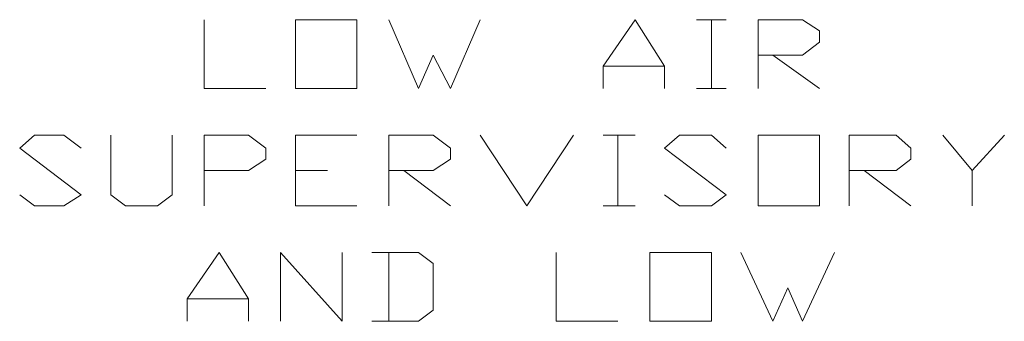
# Model space of a CAD drawing. Units: inches. Extents: x 0.44 to 2.06, y 0.2 to 1.85.
# Drawn here: x 0.48 to 0.63, y 1.28 to 1.32 of the extents above; entities that cross this region are included whole.
import ezdxf

# ---------------------------------------------------------------- set-up
doc = ezdxf.new("R2010")
doc.units = ezdxf.units.IN
doc.header["$MEASUREMENT"] = 0
doc.layers.add('Layer 1', color=7, linetype='Continuous', lineweight=0)

msp = doc.modelspace()

# ---------------------------------------------------------------- linework, layer by layer
at = {"layer": 'Layer 1', "color": 18, "lineweight": 0, "true_color": 0x010101}
for p, q in [((0.59147, 1.31702), (0.59848, 1.31199)), ((0.62139, 1.29969), (0.6262, 1.305)), ((0.53604, 1.29969), (0.54306, 1.29438)), ((0.60514, 1.29969), (0.61216, 1.29438)), ((0.53382, 1.28739), (0.53382, 1.27705)), ((0.50353, 1.2804), (0.51276, 1.2804))]:
    msp.add_line(p, q, dxfattribs=at)
for points in [[(0.50611, 1.32233), (0.50611, 1.31199), (0.51535, 1.31199)], [(0.53382, 1.32233), (0.53826, 1.31199), (0.54047, 1.31702), (0.54306, 1.31199), (0.5475, 1.32233)], [(0.56597, 1.31199), (0.56597, 1.31534), (0.57077, 1.32233), (0.57521, 1.31534), (0.57521, 1.31199)], [(0.58925, 1.31199), (0.58925, 1.32233), (0.5959, 1.32233), (0.59848, 1.32066), (0.59848, 1.31898), (0.5959, 1.31702), (0.58925, 1.31702)], [(0.4784, 1.29606), (0.48062, 1.29438), (0.48505, 1.29438), (0.48764, 1.29606), (0.4784, 1.30304), (0.48062, 1.305), (0.48505, 1.305), (0.48764, 1.30304)], [(0.49207, 1.305), (0.49207, 1.29606), (0.49429, 1.29438), (0.49909, 1.29438), (0.50131, 1.29606), (0.50131, 1.305)], [(0.50611, 1.29438), (0.50611, 1.305), (0.51276, 1.305), (0.51535, 1.30304), (0.51535, 1.30137), (0.51276, 1.29969), (0.50611, 1.29969)], [(0.51978, 1.29438), (0.51978, 1.305), (0.52902, 1.305)], [(0.53382, 1.29438), (0.53382, 1.305), (0.54047, 1.305), (0.54306, 1.30304), (0.54306, 1.30137), (0.54047, 1.29969), (0.53382, 1.29969)], [(0.5475, 1.305), (0.55452, 1.29438), (0.56153, 1.305)], [(0.57521, 1.29606), (0.57742, 1.29438), (0.58223, 1.29438), (0.58444, 1.29606), (0.57521, 1.30304), (0.57742, 1.305), (0.58223, 1.305), (0.58444, 1.30304)], [(0.60292, 1.29438), (0.60292, 1.305), (0.60994, 1.305), (0.61216, 1.30304), (0.61216, 1.30137), (0.60994, 1.29969), (0.60292, 1.29969)], [(0.61696, 1.305), (0.62139, 1.29969), (0.62139, 1.29438)], [(0.50353, 1.27705), (0.50353, 1.2804), (0.50833, 1.28739), (0.51276, 1.2804), (0.51276, 1.27705)], [(0.51757, 1.27705), (0.51757, 1.28739), (0.5268, 1.27705), (0.5268, 1.28739)], [(0.53124, 1.27705), (0.53826, 1.27705), (0.54047, 1.27872), (0.54047, 1.28571), (0.53826, 1.28739), (0.53124, 1.28739)], [(0.55895, 1.28739), (0.55895, 1.27705), (0.56819, 1.27705)], [(0.58666, 1.28739), (0.59147, 1.27705), (0.59368, 1.28208), (0.5959, 1.27705), (0.6007, 1.28739)]]:
    msp.add_lwpolyline(points, dxfattribs=at)
for points in [[(0.51978, 1.31199), (0.51978, 1.32233), (0.52902, 1.32233), (0.52902, 1.31199)], [(0.58925, 1.29438), (0.58925, 1.305), (0.59848, 1.305), (0.59848, 1.29438)], [(0.57299, 1.27705), (0.57299, 1.28739), (0.58223, 1.28739), (0.58223, 1.27705)]]:
    msp.add_lwpolyline(points, close=True, dxfattribs=at)
for points in [[(0.58001, 1.32233), (0.58001, 1.32233), (0.58444, 1.32233), (0.58444, 1.32233)], [(0.58223, 1.32233), (0.58223, 1.32233), (0.58223, 1.31199), (0.58223, 1.31199)], [(0.56597, 1.31534), (0.56597, 1.31534), (0.57521, 1.31534), (0.57521, 1.31534)], [(0.58001, 1.31199), (0.58001, 1.31199), (0.58444, 1.31199), (0.58444, 1.31199)], [(0.56597, 1.305), (0.56597, 1.305), (0.57077, 1.305), (0.57077, 1.305)], [(0.56819, 1.305), (0.56819, 1.305), (0.56819, 1.29438), (0.56819, 1.29438)], [(0.51978, 1.29969), (0.51978, 1.29969), (0.52459, 1.29969), (0.52459, 1.29969)], [(0.51978, 1.29438), (0.51978, 1.29438), (0.52902, 1.29438), (0.52902, 1.29438)], [(0.56597, 1.29438), (0.56597, 1.29438), (0.57077, 1.29438), (0.57077, 1.29438)]]:
    msp.add_open_spline(points, degree=3, dxfattribs=at)

doc.saveas('drawing.dxf')
